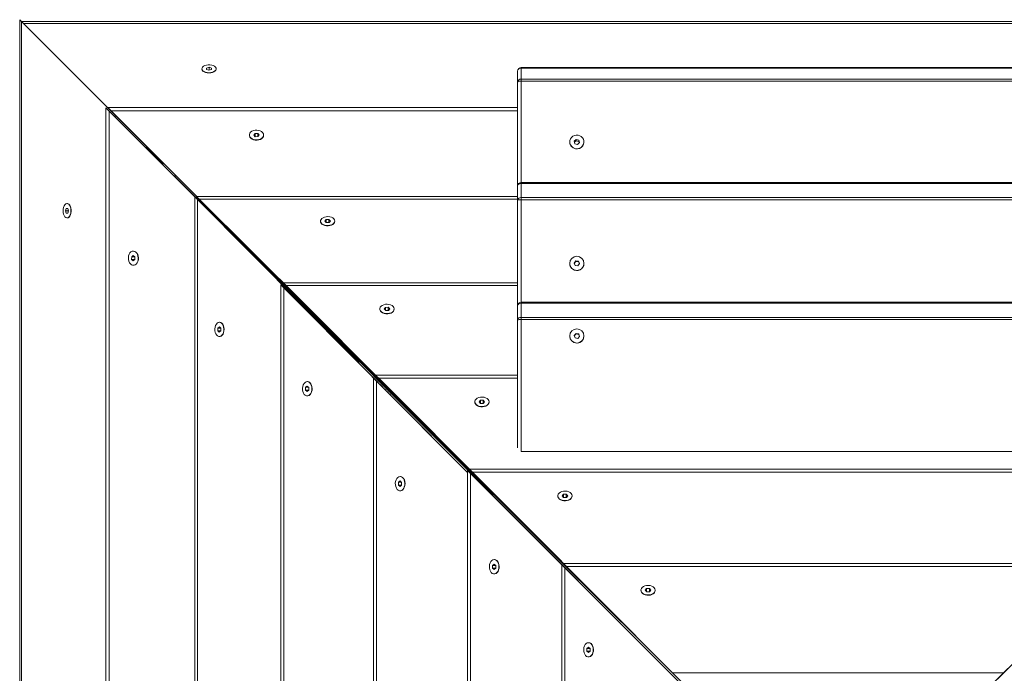
# Model space of a CAD drawing. Units: millimetres. Extents: x 5 to 415, y 5 to 292.
# Drawn here: x 148 to 181, y 173 to 195 of the extents above; entities that cross this region are included whole.
import ezdxf

# ---------------------------------------------------------------- set-up
doc = ezdxf.new("R2010")
doc.units = ezdxf.units.MM

msp = doc.modelspace()

# ---------------------------------------------------------------- linework, layer by layer
at = {"color": 7, "linetype": 'Continuous', "lineweight": 15}
for p, q in [((147.64305, 194.92686), (147.64305, 139.76437)), ((147.70901, 194.8609), (147.64305, 194.92686)), ((202.86376, 194.86864), (147.70127, 194.86864)), ((147.70901, 194.8609), (150.86187, 191.70804)), ((153.78429, 193.27244), (153.78429, 193.26242)), ((153.94469, 193.29822), (153.9439, 193.24741)), ((153.9439, 193.24741), (154.02351, 193.22163)), ((154.02508, 193.32325), (153.94469, 193.29822)), ((153.94469, 193.24715), (153.94469, 193.29822)), ((154.02351, 193.22163), (154.1039, 193.24666)), ((154.10468, 193.29747), (154.02508, 193.32325)), ((154.02508, 193.22211), (154.02508, 193.32325)), ((154.1039, 193.24666), (154.10468, 193.29747)), ((154.26429, 193.26242), (154.26429, 193.27244)), ((164.42429, 192.82392), (164.42429, 193.19355)), ((185.90429, 193.31355), (164.54429, 193.31355)), ((164.54429, 193.29379), (164.54429, 192.92416)), ((185.90429, 193.29379), (164.54429, 193.29379)), ((164.54429, 192.8603), (164.54429, 192.92416)), ((164.54429, 192.92416), (185.90429, 192.92416)), ((185.90429, 192.8603), (164.54429, 192.8603)), ((164.42429, 189.32034), (164.42429, 192.82392)), ((150.54757, 191.95728), (150.54757, 142.68133)), ((164.42429, 191.96411), (150.61822, 191.96411)), ((150.65682, 191.84785), (150.65682, 142.79058)), ((150.65682, 191.84785), (153.54383, 188.95593)), ((153.61461, 188.96786), (150.72747, 191.85487)), ((150.86187, 191.64245), (150.86187, 191.70804)), ((150.86187, 191.70804), (152.44381, 190.1261)), ((150.92008, 191.64982), (150.93253, 191.64982)), ((155.38429, 191.03949), (155.38429, 191.03077)), ((155.57697, 191.09398), (155.53193, 191.03859)), ((155.53193, 191.03859), (155.57924, 190.98411)), ((155.66934, 191.09488), (155.57697, 191.09398)), ((155.57697, 190.98672), (155.57697, 191.09398)), ((155.57924, 190.98411), (155.67161, 190.98501)), ((155.71666, 191.04039), (155.66934, 191.09488)), ((155.66934, 190.98499), (155.66934, 191.09488)), ((155.67161, 190.98501), (155.71666, 191.04039)), ((155.86429, 191.03077), (155.86429, 191.03949)), ((166.40133, 190.89324), (166.33532, 190.83165)), ((166.40133, 190.84675), (166.34533, 190.7945)), ((166.4903, 190.86956), (166.40133, 190.89324)), ((166.40133, 190.84675), (166.40133, 190.89324)), ((166.4903, 190.82307), (166.40133, 190.84675)), ((166.51326, 190.78429), (166.4903, 190.86956)), ((166.4903, 190.82307), (166.4903, 190.86956)), ((152.44243, 190.06788), (151.892, 190.61969)), ((166.18429, 190.80797), (166.18429, 190.80433)), ((166.33532, 190.83165), (166.35829, 190.74638)), ((166.35829, 190.74638), (166.44726, 190.72271)), ((166.44726, 190.72271), (166.51326, 190.78429)), ((166.50326, 190.77496), (166.4903, 190.82307)), ((166.66429, 190.80433), (166.66429, 190.80797)), ((152.51453, 190.06788), (152.44243, 190.06788)), ((152.44328, 190.06704), (152.44243, 190.06788)), ((152.44381, 190.1261), (152.44381, 190.05782)), ((152.44381, 190.1261), (152.47969, 190.09022)), ((152.843, 189.66632), (153.81909, 188.68779)), ((152.84465, 189.65629), (152.84465, 189.66466)), ((152.84537, 189.66869), (170.09629, 172.46071)), ((152.84703, 189.66704), (152.9154, 189.66704)), ((164.42429, 188.84454), (164.42429, 189.32034)), ((185.90429, 189.44034), (164.54429, 189.44034)), ((164.54429, 189.40512), (164.54429, 188.92933)), ((185.90429, 189.40512), (164.54429, 189.40512)), ((153.54383, 188.96104), (153.54383, 145.66441)), ((164.42429, 188.96786), (153.60131, 188.96786)), ((153.63184, 188.87165), (157.21026, 185.26743)), ((153.63184, 188.87165), (153.63184, 145.75353)), ((157.28367, 185.30143), (153.69043, 188.87985)), ((164.54429, 188.85699), (164.54429, 188.92933)), ((164.54429, 188.92933), (185.90429, 188.92933)), ((185.90429, 188.85699), (164.54429, 188.85699)), ((149.21347, 188.567), (149.18844, 188.48661)), ((149.26428, 188.56779), (149.21347, 188.567)), ((149.26454, 188.567), (149.21347, 188.567)), ((149.24927, 188.7274), (149.23925, 188.7274)), ((149.29006, 188.48818), (149.26428, 188.56779)), ((153.75591, 188.75078), (153.69351, 188.81295)), ((153.74895, 188.81818), (153.81092, 188.75578)), ((164.42429, 185.28328), (164.42429, 188.84454)), ((149.18844, 188.48661), (149.21422, 188.40701)), ((149.28958, 188.48661), (149.18844, 188.48661)), ((149.21422, 188.40701), (149.26503, 188.40779)), ((149.23925, 188.2474), (149.24927, 188.2474)), ((149.26503, 188.40779), (149.29006, 188.48818)), ((154.31822, 188.18784), (159.07431, 183.39747)), ((158.7264, 183.85718), (154.37216, 188.19347)), ((157.97685, 188.18785), (157.93193, 188.13733)), ((158.06921, 188.18876), (157.97685, 188.18785)), ((157.97685, 188.09038), (157.97685, 188.18785)), ((158.11666, 188.13916), (158.06921, 188.18876)), ((158.06921, 188.08862), (158.06921, 188.18876)), ((154.40804, 188.09737), (168.19311, 174.2779)), ((157.78429, 188.13825), (157.78429, 188.12889)), ((157.93193, 188.13733), (157.97938, 188.08773)), ((157.97938, 188.08773), (158.07174, 188.08865)), ((158.07174, 188.08865), (158.11666, 188.13916)), ((158.26429, 188.12889), (158.26429, 188.13825)), ((151.41771, 186.93471), (151.41681, 186.84235)), ((151.4731, 186.97976), (151.41771, 186.93471)), ((151.52497, 186.93471), (151.41771, 186.93471)), ((151.48092, 187.1274), (151.4722, 187.1274)), ((151.52758, 186.93244), (151.4731, 186.97976)), ((151.52668, 186.84008), (151.52758, 186.93244)), ((151.41681, 186.84235), (151.4713, 186.79503)), ((151.5267, 186.84235), (151.41681, 186.84235)), ((151.4713, 186.79503), (151.52668, 186.84008)), ((151.4722, 186.6474), (151.48092, 186.6474)), ((155.70133, 186.79476), (155.98641, 186.5092)), ((166.18429, 186.71236), (166.18429, 186.71112)), ((166.38582, 186.79589), (166.33232, 186.72099)), ((166.33232, 186.72099), (166.3708, 186.63746)), ((166.38582, 186.77999), (166.33678, 186.71132)), ((166.3708, 186.63746), (166.46276, 186.62883)), ((166.47779, 186.78726), (166.38582, 186.79589)), ((166.38582, 186.77999), (166.38582, 186.79589)), ((166.47779, 186.77136), (166.38582, 186.77999)), ((166.46276, 186.62883), (166.51626, 186.70373)), ((166.51626, 186.70373), (166.47779, 186.78726)), ((166.47779, 186.77136), (166.47779, 186.78726)), ((166.51181, 186.6975), (166.47779, 186.77136)), ((166.66429, 186.71112), (166.66429, 186.71236)), ((156.44983, 185.98961), (156.44983, 148.58864)), ((164.42429, 186.06186), (156.52554, 186.06186)), ((156.54947, 185.88914), (159.56876, 182.8507)), ((156.54947, 185.88914), (156.54947, 148.68837)), ((160.39764, 182.18589), (156.62526, 185.96222)), ((156.66065, 185.92603), (156.72051, 185.86595)), ((156.64574, 185.79319), (156.58566, 185.85349)), ((158.69992, 183.77046), (157.21026, 185.26743)), ((157.21026, 185.22586), (157.21026, 185.26743)), ((157.21026, 185.22586), (160.29919, 182.11734)), ((161.91105, 180.66919), (157.28367, 185.30143)), ((159.97555, 185.23056), (159.93196, 185.17677)), ((160.06788, 185.23253), (159.97555, 185.23056)), ((159.97555, 185.13043), (159.97555, 185.23056)), ((160.11662, 185.1807), (160.06788, 185.23253)), ((160.06788, 185.12681), (160.06788, 185.23253)), ((164.42429, 184.80778), (164.42429, 185.28328)), ((185.90429, 185.40328), (164.54429, 185.40328)), ((164.54429, 185.36812), (164.54429, 184.89262)), ((185.90429, 185.36812), (164.54429, 185.36812)), ((159.78429, 185.17874), (159.78429, 185.16973)), ((159.93196, 185.17677), (159.98071, 185.12495)), ((159.98071, 185.12495), (160.07303, 185.12692)), ((160.07303, 185.12692), (160.11662, 185.1807)), ((160.26429, 185.16973), (160.26429, 185.17874)), ((164.54429, 184.82031), (164.54429, 184.89262)), ((164.54429, 184.89262), (185.90429, 184.89262)), ((154.37435, 184.57976), (154.32384, 184.53484)), ((154.3828, 184.7274), (154.37344, 184.7274)), ((154.42396, 184.53231), (154.37435, 184.57976)), ((164.42429, 180.49277), (164.42429, 184.80778)), ((164.54429, 184.82031), (164.54429, 180.37308)), ((185.90429, 184.82031), (164.54429, 184.82031)), ((154.32384, 184.53484), (154.32293, 184.44248)), ((154.32293, 184.44248), (154.37253, 184.39503)), ((154.42307, 184.44248), (154.32293, 184.44248)), ((154.42131, 184.53484), (154.32384, 184.53484)), ((154.37253, 184.39503), (154.42304, 184.43995)), ((154.37344, 184.2474), (154.3828, 184.2474)), ((154.42304, 184.43995), (154.42396, 184.53231)), ((166.18429, 184.26709), (166.18429, 184.26584)), ((166.39658, 184.35473), (166.33412, 184.28704)), ((166.33412, 184.28704), (166.36184, 184.1994)), ((166.39658, 184.33874), (166.33789, 184.27513)), ((166.48675, 184.33479), (166.39658, 184.35473)), ((166.39658, 184.33874), (166.39658, 184.35473)), ((166.48675, 184.31879), (166.39658, 184.33874)), ((166.45201, 184.17946), (166.51447, 184.24715)), ((166.51447, 184.24715), (166.48675, 184.33479)), ((166.48675, 184.31879), (166.48675, 184.33479)), ((166.5107, 184.24306), (166.48675, 184.31879)), ((166.66429, 184.26584), (166.66429, 184.26709)), ((166.36184, 184.1994), (166.45201, 184.17946)), ((158.69992, 183.77046), (158.69992, 183.72675)), ((158.69992, 183.77046), (159.07431, 183.39747)), ((159.07431, 183.34998), (159.07431, 183.39747)), ((164.42429, 182.94293), (159.64257, 182.94293)), ((157.33492, 182.57972), (157.28113, 182.53614)), ((157.34196, 182.7274), (157.33295, 182.7274)), ((157.38674, 182.53098), (157.33492, 182.57972)), ((159.56876, 182.85112), (159.56876, 151.70567)), ((159.67122, 182.74809), (162.73669, 179.66711)), ((159.67122, 182.74809), (159.67122, 151.80796)), ((159.76092, 182.65815), (159.70142, 182.71792)), ((163.55831, 179.01875), (159.74485, 182.84047)), ((159.77481, 182.81027), (159.83415, 182.75077)), ((157.28113, 182.53614), (157.27916, 182.44381)), ((157.27916, 182.44381), (157.33099, 182.39507)), ((157.38488, 182.44381), (157.27916, 182.44381)), ((157.38126, 182.53614), (157.28113, 182.53614)), ((157.33099, 182.39507), (157.38477, 182.43866)), ((157.33295, 182.2474), (157.34196, 182.2474)), ((157.38477, 182.43866), (157.38674, 182.53098)), ((160.3258, 182.09059), (162.73669, 179.6675)), ((165.08948, 177.48387), (160.39764, 182.18589)), ((162.98429, 182.04738), (162.98429, 182.03845)), ((163.17693, 182.10038), (163.13193, 182.04647)), ((163.13193, 182.04647), (163.17929, 181.99346)), ((163.2693, 182.10129), (163.17693, 182.10038)), ((163.17693, 181.9961), (163.17693, 182.10038)), ((163.17929, 181.99346), (163.27165, 181.99437)), ((163.31666, 182.04829), (163.2693, 182.10129)), ((163.2693, 181.99435), (163.2693, 182.10129)), ((163.27165, 181.99437), (163.31666, 182.04829)), ((163.46429, 182.03845), (163.46429, 182.04738)), ((165.76429, 180.37308), (164.54429, 180.37308)), ((184.86455, 180.37308), (165.62031, 180.37308)), ((162.73669, 179.73574), (162.73669, 154.86706)), ((187.67263, 179.775), (162.80396, 179.775)), ((162.8398, 179.63258), (166.67196, 175.79939)), ((162.8398, 179.63258), (162.8398, 154.96994)), ((162.92799, 179.54442), (162.86862, 179.6038)), ((166.72974, 175.83973), (162.90684, 179.67188)), ((187.56948, 179.67188), (162.90684, 179.67188)), ((162.93554, 179.64307), (162.99477, 179.5837)), ((160.41131, 179.33476), (160.4104, 179.24239)), ((160.4104, 179.24239), (160.4634, 179.19503)), ((160.51734, 179.24239), (160.4104, 179.24239)), ((160.46522, 179.37976), (160.41131, 179.33476)), ((160.51559, 179.33476), (160.41131, 179.33476)), ((160.4634, 179.19503), (160.51732, 179.24003)), ((160.47324, 179.5274), (160.46431, 179.5274)), ((160.51823, 179.3324), (160.46522, 179.37976)), ((160.51732, 179.24003), (160.51823, 179.3324)), ((160.46431, 179.0474), (160.47324, 179.0474)), ((163.49294, 178.97935), (168.43565, 174.0353)), ((163.55831, 179.01875), (163.55832, 179.01874)), ((168.26508, 174.30059), (163.55831, 179.01875)), ((165.97694, 178.92974), (165.93193, 178.87567)), ((166.0693, 178.93065), (165.97694, 178.92974)), ((165.97694, 178.82516), (165.97694, 178.92974)), ((166.11666, 178.87749), (166.0693, 178.93065)), ((166.0693, 178.82341), (166.0693, 178.93065)), ((165.78429, 178.87658), (165.78429, 178.86768)), ((165.93193, 178.87567), (165.97928, 178.82252)), ((165.97928, 178.82252), (166.07165, 178.82343)), ((166.07165, 178.82343), (166.11666, 178.87749)), ((166.26429, 178.86768), (166.26429, 178.87658)), ((163.63602, 176.57976), (163.58195, 176.53475)), ((163.64401, 176.7274), (163.63511, 176.7274)), ((163.68917, 176.5324), (163.63602, 176.57976)), ((184.49159, 176.59581), (165.97555, 176.59581)), ((163.58195, 176.53475), (163.58104, 176.44239)), ((163.58104, 176.44239), (163.6342, 176.39503)), ((163.68828, 176.44239), (163.58104, 176.44239)), ((163.68653, 176.53475), (163.58195, 176.53475)), ((163.6342, 176.39503), (163.68826, 176.44004)), ((163.63511, 176.2474), (163.64401, 176.2474)), ((163.68826, 176.44004), (163.68917, 176.5324)), ((165.91588, 176.55469), (165.91588, 158.03865)), ((166.01915, 176.45139), (169.5944, 172.8752)), ((166.01915, 176.45139), (166.01915, 158.14167)), ((166.10699, 176.36354), (166.04764, 176.4229)), ((169.64498, 172.91729), (166.07857, 176.49254)), ((184.38829, 176.49254), (166.07857, 176.49254)), ((166.10698, 176.46405), (166.16618, 176.4047)), ((184.38829, 176.49254), (180.81209, 172.91729)), ((168.23, 174.24095), (166.67196, 175.79939)), ((166.67196, 175.79843), (166.67196, 175.79939)), ((166.67196, 175.79843), (170.0541, 172.4154)), ((170.09629, 172.46484), (166.72974, 175.83973)), ((168.58429, 175.69673), (168.58429, 175.68783)), ((168.77694, 175.74992), (168.73193, 175.69582)), ((168.73193, 175.69582), (168.77928, 175.64264)), ((168.8693, 175.75083), (168.77694, 175.74992)), ((168.77694, 175.64527), (168.77694, 175.74992)), ((168.77928, 175.64264), (168.87165, 175.64354)), ((168.91666, 175.69764), (168.8693, 175.75083)), ((168.8693, 175.64352), (168.8693, 175.75083)), ((168.87165, 175.64354), (168.91666, 175.69764)), ((169.06429, 175.68783), (169.06429, 175.69673)), ((183.73533, 175.83973), (180.35229, 172.45759)), ((166.82386, 173.9274), (166.81496, 173.9274)), ((168.23, 174.24095), (168.56069, 173.91022)), ((168.23, 174.24095), (168.23, 174.23998)), ((166.76177, 173.73475), (166.76086, 173.64239)), ((166.76086, 173.64239), (166.81405, 173.59503)), ((166.86817, 173.64239), (166.76086, 173.64239)), ((166.81587, 173.77976), (166.76177, 173.73475)), ((166.86642, 173.73475), (166.76177, 173.73475)), ((166.81405, 173.59503), (166.86814, 173.64004)), ((166.86905, 173.73241), (166.81587, 173.77976)), ((166.86814, 173.64004), (166.86905, 173.73241)), ((168.56018, 173.90992), (168.65296, 173.81691)), ((168.58626, 173.88362), (168.58626, 173.88377)), ((166.81496, 173.4474), (166.82386, 173.4474)), ((169.64498, 172.91729), (170.09629, 172.46486)), ((169.64498, 172.91729), (180.81209, 172.91729)), ((180.35229, 172.4576), (180.81209, 172.91729))]:
    msp.add_line(p, q, dxfattribs=at)
at = {"color": 8, "linetype": 'Continuous', "lineweight": 15}
for p, q in [((147.70901, 194.8609), (147.70901, 139.83033)), ((202.7978, 194.80268), (147.76723, 194.80268)), ((164.54429, 193.29379), (164.54429, 193.31355)), ((164.54429, 192.8603), (164.54429, 189.44034)), ((164.42429, 191.85487), (150.72747, 191.85487)), ((164.54429, 189.40512), (164.54429, 189.44034)), ((164.42429, 188.87985), (153.69043, 188.87985)), ((164.54429, 188.85699), (164.54429, 185.40328)), ((164.42429, 185.96222), (156.62526, 185.96222)), ((164.54429, 185.36812), (164.54429, 185.40328)), ((164.42429, 182.84047), (159.74485, 182.84047))]:
    msp.add_line(p, q, dxfattribs=at)
at = {"color": 7, "linetype": 'Continuous', "lineweight": 15, "flags": 128}
for points in [[(154.02225, 193.1304), (153.96263, 193.13483), (153.90689, 193.14727), (153.85852, 193.16695), (153.82057, 193.19263), (153.79542, 193.22269), (153.78465, 193.25525), (153.78429, 193.26242)], [(154.02225, 193.14042), (153.96263, 193.14485), (153.90689, 193.15729), (153.85852, 193.17697), (153.82057, 193.20265), (153.79542, 193.23271), (153.78465, 193.26527), (153.78893, 193.29828), (153.80801, 193.32967), (153.84068, 193.35746), (153.88488, 193.3799), (153.93785, 193.3956), (153.99624, 193.40356), (154.0564, 193.40327), (154.11454, 193.39477), (154.16701, 193.37858), (154.21051, 193.35572), (154.24231, 193.32763), (154.26042, 193.29607), (154.26368, 193.26303), (154.25191, 193.23057), (154.22583, 193.20075), (154.18709, 193.17543), (154.13812, 193.15621), (154.082, 193.14429), (154.02225, 193.14042)], [(154.26429, 193.26242), (154.26368, 193.25301), (154.25191, 193.22055), (154.22583, 193.19073), (154.18709, 193.16541), (154.13812, 193.14619), (154.082, 193.13427), (154.02225, 193.1304)], [(164.42429, 192.82392), (164.4266, 192.83102), (164.43343, 192.83784), (164.44452, 192.84413), (164.45944, 192.84964), (164.47762, 192.85417), (164.49837, 192.85753), (164.52088, 192.8596), (164.54429, 192.8603)], [(150.65682, 191.84785), (150.61353, 191.89121), (150.5804, 191.9244), (150.55842, 191.94641), (150.54827, 191.95659), (150.54757, 191.95728)], [(150.61822, 191.96411), (150.61892, 191.96342), (150.62907, 191.95327), (150.65105, 191.93129), (150.68419, 191.89816), (150.72747, 191.85487)], [(155.86427, 191.04183), (155.85758, 191.00077), (155.83623, 190.96215), (155.80156, 190.92838), (155.75575, 190.9016), (155.70169, 190.88348), (155.64276, 190.87516), (155.58267, 190.87717), (155.5252, 190.88938), (155.47395, 190.91102), (155.43215, 190.94073), (155.40242, 190.97665), (155.38664, 191.01652), (155.38578, 191.05783), (155.39992, 191.09799), (155.42815, 191.13447), (155.4687, 191.16499), (155.51903, 191.18762), (155.57598, 191.20094), (155.63596, 191.20412), (155.69521, 191.19695), (155.75, 191.17989), (155.7969, 191.15401), (155.83294, 191.12094), (155.85588, 191.08274), (155.86427, 191.04183)], [(155.86427, 191.03311), (155.85758, 190.99205), (155.83623, 190.95343), (155.80156, 190.91966), (155.75575, 190.89288), (155.70169, 190.87476), (155.64276, 190.86644), (155.58267, 190.86845), (155.5252, 190.88066), (155.47395, 190.9023), (155.43215, 190.93201), (155.40242, 190.96793), (155.38664, 191.00779), (155.38429, 191.03077)], [(166.25281, 190.64797), (166.21644, 190.69363), (166.19313, 190.74648), (166.18435, 190.8032), (166.19064, 190.86021), (166.21161, 190.91394), (166.24595, 190.96102), (166.29149, 190.99847), (166.34538, 191.02396), (166.40423, 191.03588), (166.46433, 191.03347), (166.52192, 191.0169), (166.57338, 190.9872), (166.61547, 190.94623), (166.64555, 190.89658), (166.66172, 190.84137), (166.66298, 190.78405), (166.64924, 190.72824), (166.62136, 190.67743), (166.5811, 190.63483), (166.53099, 190.60311), (166.47418, 190.58426), (166.41423, 190.57947), (166.35491, 190.58903), (166.29995, 190.61235), (166.25281, 190.64797)], [(149.10723, 188.48535), (149.1111, 188.5451), (149.12302, 188.60122), (149.14224, 188.65019), (149.16756, 188.68893), (149.19739, 188.71501), (149.22984, 188.72679), (149.26288, 188.72352), (149.29444, 188.70542), (149.32254, 188.67361), (149.34539, 188.63011), (149.36159, 188.57764), (149.37009, 188.5195), (149.37037, 188.45935), (149.36241, 188.40095), (149.34672, 188.34799), (149.32427, 188.30378), (149.29648, 188.27112), (149.26509, 188.25204), (149.23208, 188.24775), (149.19952, 188.25852), (149.16946, 188.28367), (149.14378, 188.32162), (149.1241, 188.36999), (149.11166, 188.42573), (149.10723, 188.48535)], [(149.24927, 188.7274), (149.27291, 188.72352), (149.30446, 188.70542), (149.33256, 188.67361), (149.35542, 188.63011), (149.37161, 188.57764), (149.38011, 188.5195), (149.38039, 188.45935), (149.37243, 188.40095), (149.35674, 188.34799), (149.33429, 188.30378), (149.3065, 188.27112), (149.27511, 188.25204), (149.24927, 188.2474)], [(158.26426, 188.14062), (158.25767, 188.1032), (158.23641, 188.06799), (158.20182, 188.03718), (158.15608, 188.01273), (158.10206, 187.99616), (158.04315, 187.98852), (157.98306, 187.99029), (157.92555, 188.00136), (157.87426, 188.02102), (157.83238, 188.04806), (157.80257, 188.08076), (157.78669, 188.11707), (157.78574, 188.15471), (157.79978, 188.19132), (157.82792, 188.2246), (157.86841, 188.25245), (157.91868, 188.27312), (157.9756, 188.28532), (158.03557, 188.28828), (158.09484, 188.28181), (158.14967, 188.26632), (158.19662, 188.24278), (158.23275, 188.21268), (158.25578, 188.1779), (158.26426, 188.14062)], [(158.26426, 188.13127), (158.25767, 188.09384), (158.23641, 188.05863), (158.20182, 188.02782), (158.15608, 188.00337), (158.10206, 187.9868), (158.04315, 187.97916), (157.98306, 187.98093), (157.92555, 187.992), (157.87426, 188.01166), (157.83238, 188.0387), (157.80257, 188.0714), (157.78669, 188.10771), (157.78429, 188.12889)], [(151.47453, 187.12737), (151.51545, 187.11899), (151.55364, 187.09605), (151.58672, 187.06), (151.6126, 187.01311), (151.62966, 186.95831), (151.63682, 186.89907), (151.63364, 186.83908), (151.62032, 186.78214), (151.59769, 186.73181), (151.56717, 186.69125), (151.53069, 186.66302), (151.49053, 186.64889), (151.44922, 186.64974), (151.40935, 186.66553), (151.37343, 186.69525), (151.34372, 186.73705), (151.32208, 186.7883), (151.30987, 186.84577), (151.30787, 186.90586), (151.31618, 186.96479), (151.3343, 187.01886), (151.36108, 187.06466), (151.39485, 187.09933), (151.43348, 187.12068), (151.47453, 187.12737)], [(151.48326, 187.12737), (151.52417, 187.11899), (151.56236, 187.09605), (151.59544, 187.06), (151.62132, 187.01311), (151.63838, 186.95831), (151.64554, 186.89907), (151.64236, 186.83908), (151.62904, 186.78214), (151.60641, 186.73181), (151.5759, 186.69125), (151.53941, 186.66302), (151.49925, 186.64889), (151.48092, 186.6474)], [(160.26417, 185.18384), (160.25856, 185.14428), (160.23822, 185.10689), (160.20445, 185.07402), (160.15935, 185.04772), (160.10577, 185.02965), (160.04707, 185.02095), (159.98694, 185.02217), (159.92915, 185.03322), (159.87735, 185.05342), (159.83477, 185.08149), (159.80411, 185.11567), (159.78728, 185.15382), (159.78534, 185.19353), (159.79842, 185.23231), (159.82569, 185.26772), (159.86544, 185.29755), (159.91517, 185.3199), (159.97175, 185.33339), (160.03164, 185.33716), (160.09107, 185.33098), (160.1463, 185.31523), (160.19386, 185.2909), (160.23077, 185.25953), (160.25471, 185.22308), (160.26417, 185.18384)], [(160.26429, 185.16973), (160.25856, 185.13528), (160.23822, 185.09788), (160.20445, 185.065), (160.15935, 185.03871), (160.10577, 185.02064), (160.04707, 185.01194), (159.98694, 185.01316), (159.92915, 185.02421), (159.87735, 185.04441), (159.83477, 185.07248), (159.80411, 185.10666), (159.78728, 185.14481), (159.78429, 185.16973)], [(154.37582, 184.72737), (154.41309, 184.71888), (154.44787, 184.69585), (154.47797, 184.65973), (154.50151, 184.61277), (154.517, 184.55794), (154.52347, 184.49867), (154.52051, 184.4387), (154.50831, 184.38179), (154.48764, 184.33151), (154.45979, 184.29102), (154.42651, 184.26288), (154.3899, 184.24884), (154.35226, 184.24979), (154.31595, 184.26568), (154.28325, 184.29549), (154.25621, 184.33736), (154.23655, 184.38866), (154.22548, 184.44616), (154.22371, 184.50625), (154.23135, 184.56516), (154.24792, 184.61918), (154.27237, 184.66493), (154.30317, 184.69951), (154.33839, 184.72077), (154.37582, 184.72737)], [(154.38518, 184.72737), (154.42245, 184.71888), (154.45723, 184.69585), (154.48733, 184.65973), (154.51087, 184.61277), (154.52636, 184.55794), (154.53283, 184.49867), (154.52987, 184.4387), (154.51767, 184.38179), (154.49699, 184.33151), (154.46915, 184.29102), (154.43587, 184.26288), (154.39926, 184.24884), (154.3828, 184.2474)], [(157.33806, 182.72727), (157.37729, 182.71781), (157.41374, 182.69388), (157.44512, 182.65697), (157.46944, 182.6094), (157.48519, 182.55417), (157.49138, 182.49474), (157.48761, 182.43486), (157.47412, 182.37827), (157.45176, 182.32854), (157.42194, 182.28879), (157.38652, 182.26152), (157.34774, 182.24844), (157.30803, 182.25038), (157.26989, 182.26721), (157.23571, 182.29788), (157.20764, 182.34045), (157.18744, 182.39226), (157.17638, 182.45004), (157.17517, 182.51017), (157.18387, 182.56887), (157.20193, 182.62245), (157.22823, 182.66755), (157.26111, 182.70132), (157.2985, 182.72166), (157.33806, 182.72727)], [(157.34196, 182.7274), (157.34707, 182.72727), (157.3863, 182.71781), (157.42275, 182.69388), (157.45413, 182.65697), (157.47845, 182.6094), (157.4942, 182.55417), (157.50039, 182.49474), (157.49662, 182.43486), (157.48313, 182.37827), (157.46077, 182.32854), (157.43095, 182.28879), (157.39553, 182.26152), (157.35675, 182.24844), (157.34196, 182.2474)], [(163.46427, 182.04081), (163.45761, 182.00085), (163.43629, 181.96325), (163.40165, 181.93038), (163.35586, 181.9043), (163.30181, 181.88664), (163.24289, 181.87853), (163.1828, 181.88046), (163.12532, 181.89232), (163.07405, 181.91336), (163.03223, 181.94227), (163.00247, 181.97721), (162.98665, 182.016), (162.98429, 182.03845)], [(163.46427, 182.04974), (163.45761, 182.00978), (163.43629, 181.97218), (163.40165, 181.93931), (163.35586, 181.91322), (163.30181, 181.89557), (163.24289, 181.88746), (163.1828, 181.88939), (163.12532, 181.90125), (163.07405, 181.92229), (163.03223, 181.95119), (163.00247, 181.98614), (162.98665, 182.02493), (162.98577, 182.06513), (162.99987, 182.10422), (163.02807, 182.13974), (163.0686, 182.16945), (163.11892, 182.19149), (163.17585, 182.20448), (163.23583, 182.2076), (163.29509, 182.20064), (163.34989, 182.18406), (163.39681, 182.15889), (163.43288, 182.12671), (163.45585, 182.08955), (163.46427, 182.04974)], [(160.46668, 179.52737), (160.50649, 179.51895), (160.54365, 179.49598), (160.57583, 179.45991), (160.601, 179.413), (160.61758, 179.35819), (160.62453, 179.29893), (160.62142, 179.23896), (160.60843, 179.18202), (160.58639, 179.13171), (160.55667, 179.09117), (160.52116, 179.06297), (160.48207, 179.04887), (160.44187, 179.04976), (160.40307, 179.06558), (160.36813, 179.09533), (160.33923, 179.13716), (160.31818, 179.18842), (160.30632, 179.2459), (160.30439, 179.30599), (160.31251, 179.36491), (160.33016, 179.41897), (160.35624, 179.46475), (160.38912, 179.49939), (160.42672, 179.52071), (160.46668, 179.52737)], [(160.4756, 179.52737), (160.51541, 179.51895), (160.55258, 179.49598), (160.58475, 179.45991), (160.60992, 179.413), (160.62651, 179.35819), (160.63346, 179.29893), (160.63034, 179.23896), (160.61735, 179.18202), (160.59531, 179.13171), (160.5656, 179.09117), (160.53008, 179.06297), (160.491, 179.04887), (160.47324, 179.0474)], [(166.26427, 178.87895), (166.2576, 178.83888), (166.23628, 178.80118), (166.20164, 178.76821), (166.15585, 178.74206), (166.1018, 178.72436), (166.04288, 178.71622), (165.98279, 178.71817), (165.92531, 178.73006), (165.87404, 178.75116), (165.83222, 178.78014), (165.80247, 178.81518), (165.78665, 178.85408), (165.78577, 178.8944), (165.79987, 178.93359), (165.82808, 178.9692), (165.86861, 178.99899), (165.91893, 179.0211), (165.97586, 179.03412), (166.03584, 179.03724), (166.0951, 179.03027), (166.1499, 179.01364), (166.19681, 178.9884), (166.23289, 178.95613), (166.25585, 178.91887), (166.26427, 178.87895)], [(166.26427, 178.87004), (166.2576, 178.82997), (166.23628, 178.79227), (166.20164, 178.75931), (166.15585, 178.73315), (166.1018, 178.71545), (166.04288, 178.70732), (165.98279, 178.70926), (165.92531, 178.72115), (165.87404, 178.74225), (165.83222, 178.77124), (165.80247, 178.80628), (165.78665, 178.84518), (165.78429, 178.86768)], [(163.63747, 176.72737), (163.67739, 176.71895), (163.71465, 176.69599), (163.74692, 176.65992), (163.77216, 176.61301), (163.78879, 176.5582), (163.79576, 176.49895), (163.79264, 176.43897), (163.77962, 176.38203), (163.75752, 176.33172), (163.72773, 176.29118), (163.69211, 176.26298), (163.65292, 176.24887), (163.61261, 176.24976), (163.57371, 176.26557), (163.53867, 176.29532), (163.50968, 176.33715), (163.48858, 176.38841), (163.47669, 176.44589), (163.47475, 176.50598), (163.48288, 176.5649), (163.50058, 176.61896), (163.52674, 176.66474), (163.5597, 176.69939), (163.5974, 176.72071), (163.63747, 176.72737)], [(163.64637, 176.72737), (163.6863, 176.71895), (163.72356, 176.69599), (163.75583, 176.65992), (163.78107, 176.61301), (163.7977, 176.5582), (163.80467, 176.49895), (163.80155, 176.43897), (163.78853, 176.38203), (163.76642, 176.33172), (163.73663, 176.29118), (163.70102, 176.26298), (163.66183, 176.24887), (163.64401, 176.2474)], [(169.06427, 175.69019), (169.0576, 175.6501), (169.03628, 175.61237), (169.00164, 175.57939), (168.95585, 175.55322), (168.9018, 175.53551), (168.84288, 175.52737), (168.78279, 175.52931), (168.7253, 175.54122), (168.67404, 175.56233), (168.63222, 175.59133), (168.60247, 175.62639), (168.58665, 175.66532), (168.58429, 175.68783)], [(169.06427, 175.69909), (169.0576, 175.659), (169.03628, 175.62128), (169.00164, 175.58829), (168.95585, 175.56212), (168.9018, 175.54441), (168.84288, 175.53627), (168.78279, 175.53822), (168.7253, 175.55012), (168.67404, 175.57123), (168.63222, 175.60023), (168.60247, 175.6353), (168.58665, 175.67422), (168.58577, 175.71456), (168.59987, 175.75378), (168.62808, 175.78941), (168.66861, 175.81922), (168.71893, 175.84134), (168.77587, 175.85436), (168.83585, 175.85749), (168.8951, 175.85051), (168.9499, 175.83387), (168.99682, 175.80861), (169.03289, 175.77633), (169.05585, 175.73904), (169.06427, 175.69909)], [(166.81732, 173.92737), (166.85726, 173.91896), (166.89455, 173.89599), (166.92684, 173.85992), (166.9521, 173.81301), (166.96874, 173.7582), (166.97571, 173.69895), (166.97259, 173.63897), (166.95956, 173.58203), (166.93745, 173.53172), (166.90764, 173.49118), (166.872, 173.46298), (166.83278, 173.44887), (166.79245, 173.44976), (166.75352, 173.46557), (166.71846, 173.49532), (166.68946, 173.53714), (166.66834, 173.58841), (166.65644, 173.64589), (166.6545, 173.70598), (166.66264, 173.7649), (166.68035, 173.81895), (166.70652, 173.86474), (166.7395, 173.89938), (166.77722, 173.92071), (166.81732, 173.92737)], [(166.82622, 173.92737), (166.86617, 173.91896), (166.90345, 173.89599), (166.93574, 173.85992), (166.961, 173.81301), (166.97764, 173.7582), (166.98461, 173.69895), (166.98149, 173.63897), (166.96846, 173.58203), (166.94635, 173.53172), (166.91654, 173.49118), (166.8809, 173.46298), (166.84169, 173.44887), (166.82386, 173.4474)]]:
    msp.add_lwpolyline(points, dxfattribs=at)
at = {"color": 7, "linetype": 'Continuous', "lineweight": 15}
for centre, radius in [((166.42363, 186.71339), 0.2396), ((166.42353, 184.26814), 0.23954)]:
    msp.add_circle(centre, radius, dxfattribs=at)
for centre, radius, start, end in [((164.54429, 193.19355), 0.12, 90, 180), ((164.53523, 193.18269), 0.11146, 85.333519, 174.411408), ((164.53523, 192.81306), 0.11147, 85.334847, 174.41008), ((166.40692, 190.80499), 0.22263, 180.169018, 226.192405), ((166.42361, 190.81419), 0.24089, 224.842484, 357.655098), ((164.54429, 189.32034), 0.12, 90, 180), ((164.52927, 189.29907), 0.10711, 81.936061, 168.547022), ((164.52927, 188.82328), 0.10711, 81.934535, 168.548548), ((164.51462, 188.5583), 0.30016, 84.327356, 107.514753), ((166.4226, 186.7113), 0.23831, 180.042799, 234.822079), ((166.42426, 186.71224), 0.24003, 234.627483, 359.732623), ((164.54429, 185.28328), 0.12, 90, 180), ((164.52929, 185.26206), 0.10712, 81.947069, 168.570935), ((164.52929, 184.78656), 0.10712, 81.947069, 168.570935), ((164.51462, 184.52342), 0.29836, 84.291527, 107.621531), ((166.42233, 184.26594), 0.23804, 180.024166, 227.666772), ((166.42425, 184.26692), 0.24005, 227.4852, 359.743793)]:
    msp.add_arc(centre, radius, start, end, dxfattribs=at)
for centre, major_axis, ratio, start_param, end_param in [((153.94383, 188.56082), (-0.4, 0.40022), 0.00267261, 5.39122135, 6.96201768), ((154.00031, 188.56786), (-0.399, 0.4), 0.0026726, 5.60436108, 7.17515741), ((154.00623, 188.49866), (-0.4, 0.40022), 0.00267261, 3.82042503, 5.39122135), ((154.06228, 188.50546), (-0.399, 0.4), 0.0026726, 0.8919721, 2.46276842), ((156.84983, 185.58765), (-0.4, 0.40196), 0.00063509, 5.43439509, 7.00519142), ((156.92454, 185.66186), (-0.399, 0.4), 0.0006351, 5.56118388, 7.1319802), ((156.9844, 185.60179), (-0.399, 0.4), 0.0006351, 0.8487949, 2.41959122), ((156.9099, 185.52735), (-0.4, 0.40196), 0.00063509, 3.86359877, 5.43439509), ((159.96876, 182.44923), (-0.4, 0.40189), 0.00014715, 5.44452561, 7.01532194), ((160.04157, 182.54293), (-0.399, 0.4), 0.00014715, 5.55104974, 7.12184606), ((160.02826, 182.38945), (-0.4, 0.40189), 0.00014715, 3.87372928, 5.44452561), ((160.10092, 182.48342), (-0.399, 0.4), 0.00014715, 0.83866076, 2.40945708), ((163.13669, 179.33566), (-0.4, 0.40008), 0.00003388, 5.44686529, 7.01766164), ((163.20297, 179.375), (-0.399, 0.4), 0.00003388, 5.54870907, 7.1195054), ((163.26219, 179.31563), (-0.399, 0.4), 0.00003388, 0.83632009, 2.40711642), ((163.19606, 179.27627), (-0.4, 0.40008), 0.00003388, 3.87606899, 5.4468653), ((166.37456, 176.19581), (-0.399, 0.4), 0.00000779, 5.54817098, 7.11896649), ((166.31588, 176.15459), (-0.4, 0.4001), 0.00000779, 5.44740354, 7.01820027), ((166.37522, 176.09523), (-0.4, 0.4001), 0.00000779, 3.87660763, 5.44740353), ((166.43375, 176.13646), (-0.399, 0.4), 0.00000779, 0.83578118, 2.40657834)]:
    msp.add_ellipse(centre, major_axis=major_axis, ratio=ratio, start_param=start_param, end_param=end_param, dxfattribs=at)

doc.saveas('drawing.dxf')
